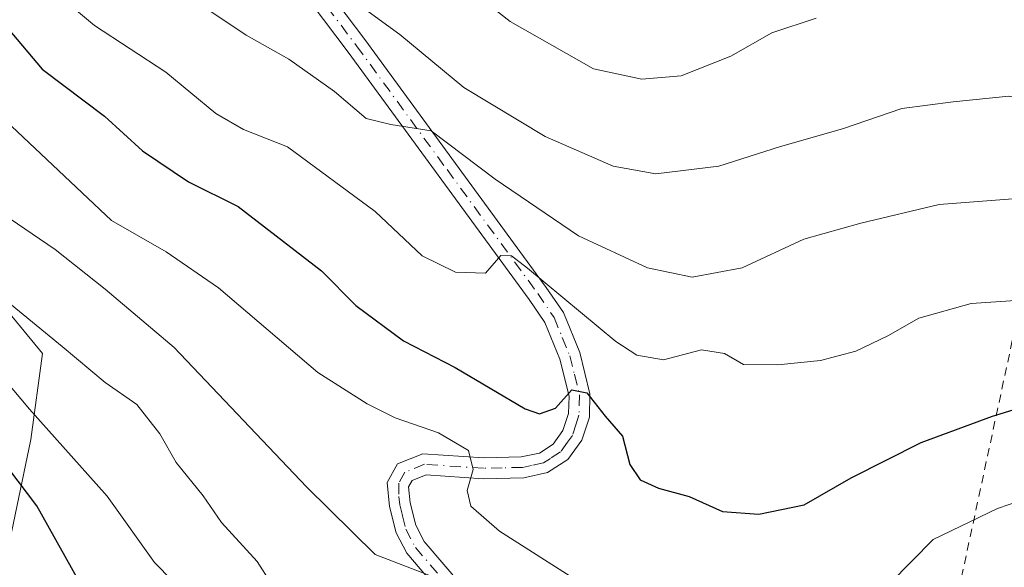
# Model space of a CAD drawing. Units: metres. Extents: x 599949 to 603384, y 4775433 to 4777797.
# Drawn here: x 600945 to 601063, y 4776569 to 4776634 of the extents above; entities that cross this region are included whole.
import ezdxf

# ---------------------------------------------------------------- set-up
doc = ezdxf.new("R2010")
doc.units = ezdxf.units.M
doc.header["$MEASUREMENT"] = 0
doc.linetypes.add('DGN Style 2', pattern=[1.6480167562047852, 0.988810053722871, -0.6592067024819142])
doc.linetypes.add('DGN Style 4', pattern=[2.6384748266838614, 1.318413404963828, -0.6592067024819142, 0.001648016756204785, -0.6592067024819142])
for name, color, linetype, lineweight in [('Alambrada', 7, 'DGN Style 2', 0), ('Arbolado forestal CxS', 92, 'Continuous', 0), ('Camino Cxs', 7, 'Continuous', 0), ('Camino eje', 30, 'DGN Style 4', 13), ('Curva de nivel maestra', 30, 'Continuous', 30), ('Curva de nivel normal', 30, 'Continuous', 0), ('Pastizal CxS', 92, 'Continuous', 0)]:
    doc.layers.add(name, color=color, linetype=linetype, lineweight=lineweight)

msp = doc.modelspace()

# ---------------------------------------------------------------- linework, layer by layer
at = {"layer": 'Alambrada', "color": 7, "linetype": 'DGN Style 2', "lineweight": 0}
msp.add_polyline3d([(601056.0100999996, 4776476.0801, 343.1744999999937), (601074.7001, 4776492.630100001, 346.7658999999985), (601089.3901000004, 4776486.860099999, 346.6178999999975), (601096.8501000004, 4776473.2501, 348.4152000000031), (601109.2301000003, 4776478.550100001, 351.006899999993), (601114.9401000004, 4776530.770099999, 365.0436000000045), (601125.0301000001, 4776608.880100001, 400.194399999993), (601101.2301000003, 4776609.5001, 398.1539000000048), (601063.9401000004, 4776597.530099999, 388.9808000000049), (601051.7001, 4776540.540100001, 364.6922999999952), (601028.6901000004, 4776526.780099999, 357.9823000000033), (600987.0500999996, 4776523.720100001, 353.8007999999973), (600977.2100999998, 4776523.050100001, 351.2850999999937)], dxfattribs=at)
at = {"layer": 'Arbolado forestal CxS', "color": 92, "linetype": 'Continuous', "lineweight": 0}
for points in [[(600946.4814999999, 4776671.5441, 385.0087000000058), (600925.4776999997, 4776674.065300001, 368.702099999995), (600913.7147000004, 4776676.587300001, 358.3505000000005), (600909.5144999997, 4776675.746099999, 355.417300000001), (600907.6710999999, 4776636.2893, 350.9119999999967), (600916.5060999999, 4776631.415100001, 357.2361999999994), (600922.6825000001, 4776625.2391, 359.2718000000023), (600931.6039000005, 4776613.5733, 359.2819000000018), (600947.3879000006, 4776594.358700001, 359.1261999999988), (600946.0154999997, 4776584.064900001, 353.7020000000048), (600943.2703, 4776571.026699999, 345.9272000000055), (600943.9562999997, 4776555.243100001, 342.0184000000008), (600944.6425000001, 4776534.656300001, 339.7804999999935), (600944.6423000004, 4776516.813899999, 338.0445000000037), (600950.8186999997, 4776504.4619, 336.2780999999959), (600960.4265000002, 4776496.913100001, 333.6695000000037), (600960.3923000004, 4776496.8803, 333.6515999999974)], [(600907.6710999999, 4776636.2893, 350.9119999999967), (600916.5060999999, 4776631.415100001, 357.2361999999994), (600922.6825000001, 4776625.2391, 359.2718000000023), (600931.6039000005, 4776613.5733, 359.2819000000018), (600947.3879000006, 4776594.358700001, 359.1261999999988), (600946.0154999997, 4776584.064900001, 353.7020000000048), (600943.2703, 4776571.026699999, 345.9272000000055), (600943.9562999997, 4776555.243100001, 342.0184000000008), (600944.6425000001, 4776534.656300001, 339.7804999999935), (600944.6423000004, 4776516.813899999, 338.0445000000037), (600950.8186999997, 4776504.4619, 336.2780999999959), (600960.4265000002, 4776496.913100001, 333.6695000000037), (600960.3923000004, 4776496.8803, 333.6515999999974), (600943.3671000004, 4776499.0615, 331.6512999999977), (600919.5947000004, 4776498.410300001, 309.3390999999974), (600920.7248999998, 4776470.5571, 311.1232000000018), (600914.5232999995, 4776456.759099999, 325.0638999999938), (600904.0935000004, 4776450.123500001, 337.5982999999979), (600860.1904999996, 4776453.6139, 368.1285000000062)]]:
    msp.add_polyline3d(points, dxfattribs=at)
at = {"layer": 'Camino Cxs', "color": 7, "linetype": 'Continuous', "lineweight": 0}
for points in [[(600975.7200999996, 4776645.640100001, 402.0331000000006), (600986.0301000001, 4776631.970100001, 396.4774999999936), (601007.7600999996, 4776602.280099999, 382.2722000000067), (601009.8101000005, 4776599.270099999, 380.9841000000015), (601011.7701000003, 4776594.4901, 379.4437999999937), (601012.9901000002, 4776589.540100001, 378.8888000000007), (601012.9200999998, 4776586.7601, 379.3561000000045), (601012.0201000003, 4776584.0001, 381.6655000000028), (601010.3400999998, 4776581.6601, 382.8041999999987), (601007.9001000002, 4776580.100099999, 382.7807999999932), (601005.0500999996, 4776579.4801, 381.4594999999972), (601000.2100999998, 4776579.370100001, 377.2788), (600993.3601000002, 4776579.840100001, 374.348800000007), (600991.6801000005, 4776579.170100001, 374.3102999999974), (600991.2500999998, 4776578.4001, 374.5534999999945), (600991.4401000004, 4776576.4801, 375.2541000000056), (600992.1101000002, 4776573.790100001, 375.3417999999947), (600993.1201, 4776571.850099999, 375.2698999999994), (600999.9600999998, 4776563.850099999, 372.9045999999944)], [(600975.7200999996, 4776645.640100001, 402.0331000000006), (600986.0301000001, 4776631.970100001, 396.4774999999936), (601007.7600999996, 4776602.280099999, 382.2722000000067), (601009.8101000005, 4776599.270099999, 380.9841000000015), (601011.7701000003, 4776594.4901, 379.4437999999937), (601012.9901000002, 4776589.540100001, 378.8888000000007), (601012.9200999998, 4776586.7601, 379.3561000000045), (601012.0201000003, 4776584.0001, 381.6655000000028), (601010.3400999998, 4776581.6601, 382.8041999999987), (601007.9001000002, 4776580.100099999, 382.7807999999932), (601005.0500999996, 4776579.4801, 381.4594999999972), (601000.2100999998, 4776579.370100001, 377.2788), (600993.3601000002, 4776579.840100001, 374.348800000007), (600991.6801000005, 4776579.170100001, 374.3102999999974), (600991.2500999998, 4776578.4001, 374.5534999999945), (600991.4401000004, 4776576.4801, 375.2541000000056), (600992.1101000002, 4776573.790100001, 375.3417999999947), (600993.1201, 4776571.850099999, 375.2698999999994), (600999.9600999998, 4776563.850099999, 372.9045999999944)], [(600998.0800999999, 4776562.200099999, 372.3864000000031), (600991.0401, 4776570.440099999, 371.5488999999943), (600989.7600999996, 4776572.9001, 371.5945999999968), (600988.9700999996, 4776576.050100001, 371.6198000000004), (600988.6801000005, 4776578.9301, 371.4413000000059), (600989.9301000005, 4776581.1601, 371.5408000000025), (600992.9600999998, 4776582.370100001, 371.6996000000072), (601000.2701000003, 4776581.870100001, 377.0372000000062), (601004.7600999996, 4776581.9801, 379.7027999999991), (601006.9401000004, 4776582.440099999, 380.2112000000052), (601008.5900999998, 4776583.5001, 380.3328000000038), (601009.7600999996, 4776585.140100001, 379.6162999999942), (601010.4301000005, 4776587.1801, 378.0763000000007), (601010.4801000003, 4776589.270099999, 378.0378999999957), (601009.3901000004, 4776593.710100001, 378.6687999999995), (601007.5900999998, 4776598.0701, 379.4244999999937), (601005.7100999998, 4776600.8301, 381.3194999999978), (600984.0201000003, 4776630.4801, 392.3990000000049), (600973.6801000005, 4776644.200099999, 400.3567999999942)], [(600998.0800999999, 4776562.200099999, 372.3864000000031), (600991.0401, 4776570.440099999, 371.5488999999943), (600989.7600999996, 4776572.9001, 371.5945999999968), (600988.9700999996, 4776576.050100001, 371.6198000000004), (600988.6801000005, 4776578.9301, 371.4413000000059), (600989.9301000005, 4776581.1601, 371.5408000000025), (600992.9600999998, 4776582.370100001, 371.6996000000072), (601000.2701000003, 4776581.870100001, 377.0372000000062), (601004.7600999996, 4776581.9801, 379.7027999999991), (601006.9401000004, 4776582.440099999, 380.2112000000052), (601008.5900999998, 4776583.5001, 380.3328000000038), (601009.7600999996, 4776585.140100001, 379.6162999999942), (601010.4301000005, 4776587.1801, 378.0763000000007), (601010.4801000003, 4776589.270099999, 378.0378999999957), (601009.3901000004, 4776593.710100001, 378.6687999999995), (601007.5900999998, 4776598.0701, 379.4244999999937), (601005.7100999998, 4776600.8301, 381.3194999999978), (600984.0201000003, 4776630.4801, 392.3990000000049), (600973.6801000005, 4776644.200099999, 400.3567999999942)]]:
    msp.add_polyline3d(points, dxfattribs=at)
at = {"layer": 'Camino eje', "color": 30, "linetype": 'DGN Style 4', "lineweight": 13}
msp.add_polyline3d([(600979.8701, 4776638.0601, 397.8185999999987), (600985.0251000002, 4776631.225099999, 394.2084999999934), (600995.8701, 4776616.4001, 388.0212999999931), (601006.7351000002, 4776601.5551, 381.726800000004), (601008.7001, 4776598.670100001, 380.2213000000047), (601009.6801000005, 4776596.280099999, 379.4918000000035), (601010.5800999999, 4776594.100099999, 379.0323000000063), (601011.1250999998, 4776591.880100001, 378.4722000000039), (601011.7351000002, 4776589.405099999, 378.2516999999934), (601011.6750999996, 4776586.970100001, 378.5360999999975), (601011.3400999998, 4776585.950099999, 379.4472999999998), (601010.8901000004, 4776584.5701, 380.5819000000047), (601010.3051000005, 4776583.7501, 381.038400000005), (601009.4650999998, 4776582.5801, 381.5344000000041), (601008.2451, 4776581.800100001, 381.4496000000072), (601007.4200999998, 4776581.270099999, 381.4569999999949), (601005.9951, 4776580.960100001, 380.9891999999964), (601004.9051000001, 4776580.7301, 380.5611999999965), (601002.4851000002, 4776580.675100001, 379.2387000000017), (601000.2401000002, 4776580.620100001, 377.1622000000062), (600993.1601, 4776581.1051, 373.0929000000033), (600990.8051000005, 4776580.165100001, 372.7109999999957), (600990.0724999999, 4776578.8575, 372.9219000000012), (600990.1101000002, 4776577.225099999, 373.6497999999993), (600990.2050999999, 4776576.265100001, 373.4419999999955), (600990.5401, 4776574.920100001, 373.4467000000004), (600990.9351000005, 4776573.345100001, 373.4781999999978), (600992.0800999999, 4776571.145099999, 373.5283999999957), (600999.0201000003, 4776563.0251, 372.4603000000061)], dxfattribs=at)
at = {"layer": 'Curva de nivel maestra', "color": 30, "linetype": 'Continuous', "lineweight": 30, "flags": 128}
for points, elevation in [([(600940.9000000004, 4776636.0601), (600947.3799999999, 4776628.420100001), (600954.8099999996, 4776622.8201), (600959.3700000001, 4776618.640100001), (600964.8799999999, 4776614.920100001), (600970.8600000005, 4776611.9801), (600980.8099999996, 4776604.2601), (600984.9600000001, 4776600.130100001), (600990.6600000003, 4776595.880100001), (600996.8499999996, 4776592.690099999), (601005.2199999997, 4776587.7401), (601006.9600000001, 4776587.1501), (601008.8499999996, 4776587.8201), (601010.8200000003, 4776590.040100001), (601012.6100000005, 4776589.6601), (601014.8200000003, 4776586.860099999), (601016.9000000004, 4776584.4801), (601017.7699999996, 4776581.090100001), (601019.0099999999, 4776579.2501), (601021.2199999997, 4776578.2601), (601024.8899999997, 4776577.2401), (601028.8899999997, 4776575.440099999), (601033.2199999997, 4776575.130100001), (601038.6600000003, 4776576.2601), (601044.2999999998, 4776579.460100001), (601052.6600000003, 4776583.710100001), (601061.2199999997, 4776586.880100001), (601070.9600000001, 4776589.880100001)], 375), ([(600952.4000000004, 4776565.9901), (600946.7100000001, 4776576.130100001), (600940.9900000002, 4776583.690099999)], 350)]:
    msp.add_lwpolyline(points, dxfattribs=dict(at, elevation=elevation))
at = {"layer": 'Curva de nivel normal', "color": 30, "linetype": 'Continuous', "lineweight": 0, "flags": 128}
for points, elevation in [([(600989.4000000004, 4776645.109999999), (601003.4400000004, 4776634.15), (601013.4199999999, 4776628.460000001), (601019.2000000002, 4776627.24), (601023.9299999997, 4776627.640000001), (601029.8600000005, 4776629.980000001), (601034.7699999996, 4776632.800000001), (601040.0999999996, 4776634.560000001)], 395), ([(600922.7199999997, 4776640.02), (600926.8300000001, 4776633.66), (600930.4600000001, 4776627.109999999), (600937.75, 4776616.279999999), (600942.54, 4776611.199999999), (600948.9199999999, 4776606.84), (600954.8899999997, 4776602.100000001), (600963.1799999997, 4776595.09), (600979.0099999999, 4776578.390000001), (600987.2400000002, 4776570.289999999), (600995.4400000004, 4776567.15), (600998.5999999996, 4776565.33), (601002.4400000004, 4776562.59), (601006.79, 4776558.960000001), (601014.7000000002, 4776553.51), (601022.1900000004, 4776549.41), (601026.7400000002, 4776548.220000001), (601031.5199999996, 4776547.5), (601038.3700000001, 4776548.439999999), (601043.9000000004, 4776550.869999999), (601049.0999999996, 4776554.470000001), (601053.3200000003, 4776557.890000001), (601059.9299999997, 4776561.359999999), (601071.7699999996, 4776565.609999999)], 365), ([(600978.8499999996, 4776640.890000001), (600990.2300000006, 4776632.600000001), (600997.8600000005, 4776626.230000001), (601007.6399999997, 4776620.359999999), (601015.7699999996, 4776616.82), (601020.8700000001, 4776615.91), (601028.4199999999, 4776616.800000001), (601035.8099999996, 4776619.189999999), (601043.25, 4776621.300000001), (601050.3499999996, 4776623.720000001), (601056.4900000002, 4776624.529999999), (601063.1799999997, 4776625.220000001), (601072.5999999996, 4776623.310000001), (601081.1500000004, 4776623.189999999), (601088.5300000003, 4776624.27), (601094.5300000003, 4776624.92), (601102.8899999997, 4776626.689999999), (601122.8899999997, 4776630.619999999), (601131.5599999996, 4776633), (601137.8700000001, 4776635.970000001)], 390), ([(600947.9299999997, 4776638.460000001), (600953.6500000004, 4776633.680000001), (600962.1900000004, 4776628.08), (600968.1699999999, 4776623.119999999), (600971.5, 4776621.220000001), (600976.7599999999, 4776619.119999999), (600987.2599999999, 4776611.4), (600992.8899999997, 4776606.09), (600996.8899999997, 4776604.100000001), (601000.4900000002, 4776603.980000001), (601002.3300000001, 4776606.100000001), (601003.6100000005, 4776606.08), (601005.5, 4776604.609999999), (601016.0999999996, 4776595.82), (601018.6100000005, 4776594.180000001), (601021.7999999998, 4776593.619999999), (601026.3700000001, 4776594.810000001), (601029.0999999996, 4776594.390000001), (601031.3899999997, 4776593.050000001), (601035.4800000006, 4776593), (601040.5999999996, 4776593.550000001), (601044.8399999999, 4776594.67), (601048.6699999999, 4776596.5), (601052.3899999997, 4776598.59), (601058.6799999997, 4776600.350000001), (601064.5599999996, 4776600.779999999)], 380), ([(600963.7300000006, 4776637.930000001), (600971.8200000003, 4776632.51), (600976.9199999999, 4776629.619999999), (600982.3899999997, 4776625.76), (600986.1799999997, 4776622.539999999), (600989.1500000004, 4776621.800000001), (600993.9800000006, 4776621.060000001), (601001.6399999997, 4776615.26), (601011.6200000001, 4776608.449999999), (601019.8899999997, 4776604.630000001), (601025.2199999997, 4776603.5), (601031.2400000002, 4776604.65), (601038.6299999999, 4776608.08), (601045.4400000004, 4776609.980000001), (601054.8200000003, 4776612.230000001), (601066.25, 4776613.09)], 385.0000000000001), ([(600943.7000000002, 4776621.609999999), (600955.6600000003, 4776610.310000001), (600962.2000000002, 4776606.550000001), (600968.4800000006, 4776602.26), (600980.3899999997, 4776592.100000001), (600986.2999999998, 4776588.34), (600989.6399999997, 4776586.680000001), (600994.8399999999, 4776584.890000001), (600998.4400000004, 4776582.76), (600998.9800000006, 4776580.480000001), (600998.29, 4776577.949999999), (600998.7199999997, 4776576.100000001), (601002.1600000003, 4776573.109999999), (601011.4800000006, 4776567.16)], 370), ([(600941.4800000006, 4776601.980000001), (600949.7699999996, 4776595.199999999), (600954.8899999997, 4776590.9), (600958.7000000002, 4776588.26), (600961.4400000004, 4776584.76), (600963.4199999999, 4776581.310000001), (600966.6299999999, 4776577.310000001), (600968.8499999996, 4776574.119999999), (600973.1200000001, 4776569.460000001), (600976.4000000004, 4776564.359999999), (600983, 4776557.699999999), (600996.3799999999, 4776549.710000001), (601002.6600000003, 4776547.230000001), (601003.5099999999, 4776546.359999999), (601002.9800000006, 4776544.600000001), (601003.5099999999, 4776543.350000001), (601004.7300000006, 4776542.880000001), (601012.7300000006, 4776541.84), (601022.7199999997, 4776539.699999999), (601036.3499999996, 4776539.480000001), (601047.8600000005, 4776543.100000001), (601054.7699999996, 4776546.859999999), (601060.8600000005, 4776550.689999999), (601067.2199999997, 4776552.34)], 360), ([(600939.9699999997, 4776594.67), (600945.8600000005, 4776587.689999999), (600955.1299999999, 4776577.279999999), (600960.8300000001, 4776569.32), (600965.1600000003, 4776564.890000001), (600970.2100000001, 4776562.65), (600972.7199999997, 4776560.300000001), (600973.4800000006, 4776556.91), (600972.7000000002, 4776554.49), (600971.4100000003, 4776552.76), (600971.9299999997, 4776551.640000001), (600972.79, 4776550.17), (600975.5599999996, 4776547.51), (600982.0899999999, 4776542.75), (600986.6399999997, 4776540.390000001), (600991.8300000001, 4776538.92), (601001.8899999997, 4776535.75), (601015.5599999996, 4776532.34), (601024.6200000001, 4776530.880000001), (601031.3499999996, 4776531.180000001), (601038.9400000004, 4776532.789999999), (601047.5, 4776533.66), (601056.9400000004, 4776536.82), (601063.4400000004, 4776537.869999999)], 355), ([(601048.9600000001, 4776566.850000001), (601054.1100000005, 4776572.100000001), (601061.8099999996, 4776575.810000001), (601073.0199999996, 4776579.619999999)], 370)]:
    msp.add_lwpolyline(points, dxfattribs=dict(at, elevation=elevation))
at = {"layer": 'Pastizal CxS', "color": 92, "linetype": 'Continuous', "lineweight": 0}
for points in [[(600946.4814999999, 4776671.5441, 385.0087000000058), (600925.4776999997, 4776674.065300001, 368.702099999995), (600913.7147000004, 4776676.587300001, 358.3505000000005), (600909.5144999997, 4776675.746099999, 355.417300000001), (600907.6710999999, 4776636.2893, 350.9119999999967), (600916.5060999999, 4776631.415100001, 357.2361999999994), (600922.6825000001, 4776625.2391, 359.2718000000023), (600931.6039000005, 4776613.5733, 359.2819000000018), (600947.3879000006, 4776594.358700001, 359.1261999999988), (600946.0154999997, 4776584.064900001, 353.7020000000048), (600943.2703, 4776571.026699999, 345.9272000000055), (600943.9562999997, 4776555.243100001, 342.0184000000008), (600944.6425000001, 4776534.656300001, 339.7804999999935), (600944.6423000004, 4776516.813899999, 338.0445000000037), (600950.8186999997, 4776504.4619, 336.2780999999959), (600960.4265000002, 4776496.913100001, 333.6695000000037), (600960.3923000004, 4776496.8803, 333.6515999999974)], [(601066.5255000005, 4776487.3619, 338.2869999999967), (601059.3611000003, 4776476.407099999, 333.670499999993), (601044.3444999997, 4776485.231899999, 332.0852000000014), (601005.6233000001, 4776491.085899999, 328.6114999999991), (600960.3923000004, 4776496.8803, 333.6515999999974), (600960.4265000002, 4776496.913100001, 333.6695000000037), (600950.8186999997, 4776504.4619, 336.2780999999959), (600944.6423000004, 4776516.813899999, 338.0445000000037), (600944.6425000001, 4776534.656300001, 339.7804999999935), (600943.9562999997, 4776555.243100001, 342.0184000000008), (600943.2703, 4776571.026699999, 345.9272000000055), (600946.0154999997, 4776584.064900001, 353.7020000000048), (600947.3879000006, 4776594.358700001, 359.1261999999988), (600931.6039000005, 4776613.5733, 359.2819000000018), (600922.6825000001, 4776625.2391, 359.2718000000023), (600916.5060999999, 4776631.415100001, 357.2361999999994), (600907.6710999999, 4776636.2893, 350.9119999999967)]]:
    msp.add_polyline3d(points, dxfattribs=at)

doc.saveas('drawing.dxf')
